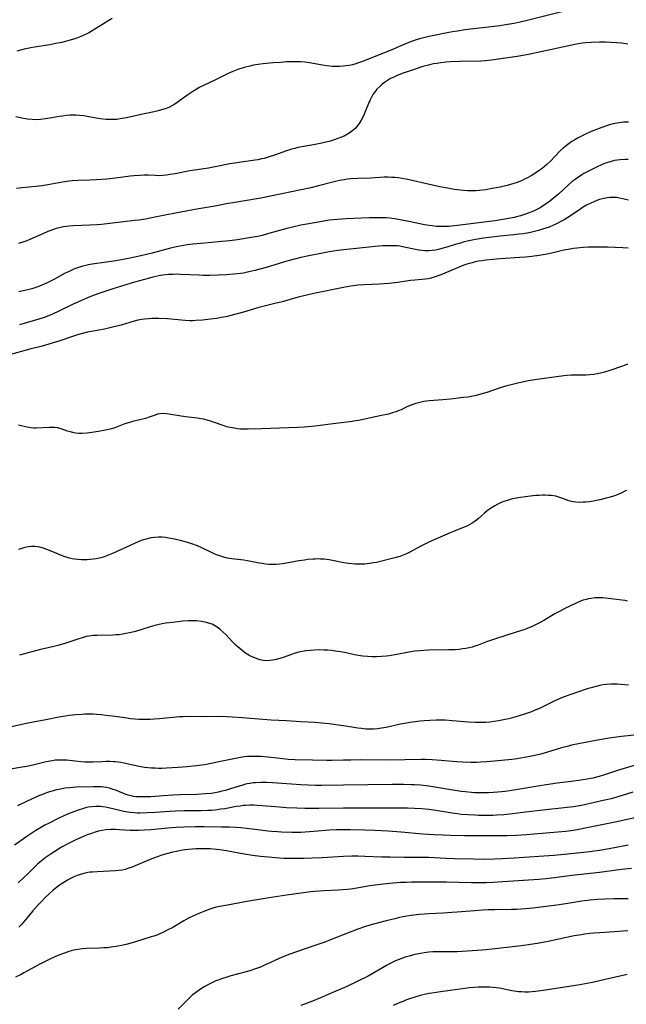
# Model space of a CAD drawing. Units: inches. Extents: x 2102912 to 2108317, y 196890 to 202334.
# Drawn here: x 2104069 to 2104197, y 199907 to 200115 of the extents above; entities that cross this region are included whole.
import ezdxf

# ---------------------------------------------------------------- set-up
doc = ezdxf.new("R2010")
doc.units = ezdxf.units.IN
doc.header["$MEASUREMENT"] = 0
doc.layers.add('c_08_T14S_R20E', color=39, linetype='Continuous')

msp = doc.modelspace()

# ---------------------------------------------------------------- linework, layer by layer
at = {"layer": 'c_08_T14S_R20E'}
for points in [[(2104184, 200116.37, 1080), (2104176.15, 200114.43, 1080), (2104174.63, 200114.07, 1080), (2104173.39, 200113.81, 1080), (2104172.02, 200113.56, 1080), (2104170.4, 200113.32, 1080), (2104163.07, 200112.45, 1080), (2104161.44, 200112.22, 1080), (2104160.39, 200112.04, 1080), (2104159.61, 200111.89, 1080), (2104155.49, 200111.05, 1080), (2104154.53, 200110.83, 1080), (2104153.74, 200110.64, 1080), (2104152.95, 200110.42, 1080), (2104151.93, 200110.08, 1080), (2104150.8, 200109.65, 1080), (2104147.28, 200108.12, 1080), (2104141.45, 200105.8, 1080), (2104140.57, 200105.48, 1080), (2104140.04, 200105.31, 1080), (2104139.33, 200105.12, 1080), (2104138.61, 200104.98, 1080), (2104137.88, 200104.86, 1080), (2104137.34, 200104.8, 1080), (2104136.59, 200104.75, 1080), (2104135.82, 200104.74, 1080), (2104135.05, 200104.77, 1080), (2104133.9, 200104.88, 1080), (2104133.01, 200105.01, 1080), (2104130.24, 200105.5, 1080), (2104129.27, 200105.63, 1080), (2104128.38, 200105.7, 1080), (2104127.57, 200105.73, 1080), (2104126.78, 200105.73, 1080), (2104125.4, 200105.69, 1080), (2104124.13, 200105.61, 1080), (2104122.6, 200105.5, 1080), (2104120.45, 200105.3, 1080), (2104119.43, 200105.16, 1080), (2104118.43, 200104.99, 1080), (2104117.64, 200104.82, 1080), (2104116.44, 200104.5, 1080), (2104115.15, 200104.08, 1080), (2104114.1, 200103.69, 1080), (2104113.06, 200103.23, 1080), (2104110.29, 200101.87, 1080), (2104108.02, 200100.81, 1080), (2104106.99, 200100.28, 1080), (2104106.46, 200099.98, 1080), (2104105.67, 200099.49, 1080), (2104104.57, 200098.75, 1080), (2104102.36, 200097.14, 1080), (2104101.67, 200096.68, 1080), (2104101.33, 200096.49, 1080), (2104100.59, 200096.13, 1080), (2104099.81, 200095.83, 1080), (2104099.01, 200095.58, 1080), (2104098.33, 200095.4, 1080), (2104097.47, 200095.2, 1080), (2104094.72, 200094.62, 1080), (2104091.67, 200093.93, 1080), (2104090.31, 200093.68, 1080), (2104089.63, 200093.6, 1080), (2104088.7, 200093.54, 1080), (2104088.09, 200093.54, 1080), (2104087.35, 200093.58, 1080), (2104086.18, 200093.71, 1080), (2104085.26, 200093.87, 1080), (2104083.35, 200094.23, 1080), (2104082.7, 200094.33, 1080), (2104081.72, 200094.44, 1080), (2104081.07, 200094.47, 1080), (2104080.42, 200094.48, 1080), (2104079.7, 200094.45, 1080), (2104078.91, 200094.38, 1080), (2104078.18, 200094.29, 1080), (2104077.46, 200094.18, 1080), (2104075.92, 200093.9, 1080), (2104074.6, 200093.68, 1080), (2104073.54, 200093.57, 1080), (2104072.64, 200093.53, 1080), (2104071.75, 200093.55, 1080), (2104070.81, 200093.65, 1080), (2104069.97, 200093.79, 1080), (2104068.34, 200094.1, 1080)], [(2104088.65, 200114.84, 1082), (2104087.95, 200114.45, 1082), (2104086.8, 200113.76, 1082), (2104084.43, 200112.28, 1082), (2104083.86, 200111.94, 1082), (2104083.27, 200111.62, 1082), (2104082.4, 200111.21, 1082), (2104081.69, 200110.92, 1082), (2104080.97, 200110.66, 1082), (2104079.79, 200110.28, 1082), (2104078.69, 200109.98, 1082), (2104078.04, 200109.82, 1082), (2104076.79, 200109.56, 1082), (2104075.51, 200109.33, 1082), (2104072.28, 200108.82, 1082), (2104071.47, 200108.67, 1082), (2104070.07, 200108.36, 1082), (2104069.28, 200108.16, 1082), (2104068.5, 200107.94, 1082)], [(2104197.39, 200109.44, 1078), (2104196.05, 200109.64, 1078), (2104195.05, 200109.75, 1078), (2104193.77, 200109.83, 1078), (2104192.68, 200109.85, 1078), (2104191.41, 200109.85, 1078), (2104189.68, 200109.8, 1078), (2104188.44, 200109.72, 1078), (2104187.7, 200109.64, 1078), (2104186.96, 200109.53, 1078), (2104186.18, 200109.39, 1078), (2104184.58, 200109.06, 1078), (2104179.03, 200107.82, 1078), (2104176.4, 200107.28, 1078), (2104174.03, 200106.88, 1078), (2104168.65, 200106.07, 1078), (2104167.37, 200105.92, 1078), (2104166.39, 200105.86, 1078), (2104162, 200105.77, 1078), (2104159.94, 200105.69, 1078), (2104159.02, 200105.63, 1078), (2104157.9, 200105.52, 1078), (2104157.12, 200105.4, 1078), (2104156.35, 200105.27, 1078), (2104155.35, 200105.05, 1078), (2104154.13, 200104.71, 1078), (2104152.33, 200104.13, 1078), (2104149.98, 200103.32, 1078), (2104148.74, 200102.83, 1078), (2104148.03, 200102.52, 1078), (2104147.33, 200102.18, 1078), (2104146.67, 200101.8, 1078), (2104146.07, 200101.4, 1078), (2104145.54, 200100.99, 1078), (2104145.05, 200100.55, 1078), (2104144.46, 200099.94, 1078), (2104143.94, 200099.29, 1078), (2104143.63, 200098.83, 1078), (2104143.4, 200098.44, 1078), (2104143.02, 200097.69, 1078), (2104142.68, 200096.92, 1078), (2104141.77, 200094.72, 1078), (2104141.48, 200094.05, 1078), (2104141.15, 200093.41, 1078), (2104140.72, 200092.71, 1078), (2104140.31, 200092.16, 1078), (2104139.86, 200091.65, 1078), (2104139.38, 200091.23, 1078), (2104138.82, 200090.82, 1078), (2104138.22, 200090.45, 1078), (2104137.53, 200090.09, 1078), (2104136.97, 200089.84, 1078), (2104136.2, 200089.53, 1078), (2104135.42, 200089.26, 1078), (2104134.41, 200088.96, 1078), (2104133.71, 200088.78, 1078), (2104132.85, 200088.59, 1078), (2104131.47, 200088.32, 1078), (2104129.03, 200087.9, 1078), (2104127.77, 200087.64, 1078), (2104127.12, 200087.48, 1078), (2104126.47, 200087.3, 1078), (2104125.39, 200086.97, 1078), (2104122.85, 200086.06, 1078), (2104121.76, 200085.69, 1078), (2104120.65, 200085.38, 1078), (2104120.11, 200085.25, 1078), (2104119.35, 200085.09, 1078), (2104118.82, 200085, 1078), (2104115.82, 200084.61, 1078), (2104114.49, 200084.4, 1078), (2104113.47, 200084.21, 1078), (2104110.37, 200083.57, 1078), (2104108.92, 200083.32, 1078), (2104105.04, 200082.72, 1078), (2104101.94, 200082.14, 1078), (2104100.8, 200081.95, 1078), (2104100.06, 200081.85, 1078), (2104099.32, 200081.77, 1078), (2104098.58, 200081.73, 1078), (2104097.67, 200081.74, 1078), (2104096.27, 200081.81, 1078), (2104095.37, 200081.83, 1078), (2104094.43, 200081.8, 1078), (2104093.23, 200081.71, 1078), (2104092.42, 200081.61, 1078), (2104089.37, 200081.18, 1078), (2104087.53, 200080.99, 1078), (2104085.32, 200080.84, 1078), (2104083.93, 200080.78, 1078), (2104081.4, 200080.7, 1078), (2104080.23, 200080.62, 1078), (2104079.54, 200080.55, 1078), (2104078.14, 200080.35, 1078), (2104075.06, 200079.8, 1078), (2104073.78, 200079.61, 1078), (2104072.52, 200079.46, 1078), (2104069.6, 200079.18, 1078), (2104068.48, 200079.03, 1078)], [(2104197.48, 200093.04, 1076), (2104196.46, 200092.99, 1076), (2104195.56, 200092.9, 1076), (2104194.67, 200092.76, 1076), (2104193.7, 200092.51, 1076), (2104193.06, 200092.31, 1076), (2104191.87, 200091.88, 1076), (2104189.65, 200091.01, 1076), (2104188.18, 200090.36, 1076), (2104186.9, 200089.72, 1076), (2104186.18, 200089.31, 1076), (2104185.56, 200088.92, 1076), (2104184.99, 200088.53, 1076), (2104184.44, 200088.11, 1076), (2104183.73, 200087.53, 1076), (2104183.05, 200086.9, 1076), (2104181.03, 200084.8, 1076), (2104180.25, 200084.08, 1076), (2104179.27, 200083.27, 1076), (2104178.7, 200082.85, 1076), (2104177.54, 200082.06, 1076), (2104176.95, 200081.69, 1076), (2104176.24, 200081.29, 1076), (2104175.6, 200080.97, 1076), (2104174.94, 200080.67, 1076), (2104173.81, 200080.23, 1076), (2104173.34, 200080.07, 1076), (2104172.63, 200079.86, 1076), (2104171.9, 200079.67, 1076), (2104170.45, 200079.34, 1076), (2104168.75, 200079, 1076), (2104167.42, 200078.78, 1076), (2104166.1, 200078.62, 1076), (2104165.3, 200078.56, 1076), (2104164.43, 200078.54, 1076), (2104163.54, 200078.56, 1076), (2104162.73, 200078.62, 1076), (2104161.43, 200078.76, 1076), (2104160.76, 200078.85, 1076), (2104159.33, 200079.09, 1076), (2104157.71, 200079.41, 1076), (2104156.15, 200079.74, 1076), (2104150.61, 200080.99, 1076), (2104149.68, 200081.16, 1076), (2104148.97, 200081.26, 1076), (2104148.26, 200081.32, 1076), (2104147.55, 200081.37, 1076), (2104146.84, 200081.39, 1076), (2104146.02, 200081.38, 1076), (2104143.17, 200081.23, 1076), (2104140.4, 200081.13, 1076), (2104138.95, 200081.03, 1076), (2104138.23, 200080.96, 1076), (2104137.52, 200080.86, 1076), (2104136.58, 200080.7, 1076), (2104135.17, 200080.37, 1076), (2104132.11, 200079.56, 1076), (2104130.52, 200079.18, 1076), (2104122.4, 200077.45, 1076), (2104119.97, 200077, 1076), (2104114.48, 200076.1, 1076), (2104112.73, 200075.77, 1076), (2104110.32, 200075.29, 1076), (2104109.45, 200075.13, 1076), (2104106.08, 200074.58, 1076), (2104103.92, 200074.2, 1076), (2104102, 200073.83, 1076), (2104097.65, 200072.95, 1076), (2104095.66, 200072.58, 1076), (2104094.28, 200072.38, 1076), (2104093.36, 200072.26, 1076), (2104088.11, 200071.62, 1076), (2104086.39, 200071.44, 1076), (2104085.43, 200071.36, 1076), (2104083.91, 200071.27, 1076), (2104080.43, 200071.15, 1076), (2104079.57, 200071.08, 1076), (2104078.96, 200071.01, 1076), (2104078.35, 200070.92, 1076), (2104077.53, 200070.76, 1076), (2104076.8, 200070.56, 1076), (2104075.67, 200070.18, 1076), (2104075.06, 200069.94, 1076), (2104074.02, 200069.5, 1076), (2104071.3, 200068.27, 1076), (2104070.67, 200068.02, 1076), (2104070.03, 200067.78, 1076), (2104068.87, 200067.42, 1076)], [(2104197.41, 200085.15, 1074), (2104196.81, 200085.14, 1074), (2104195.73, 200085.08, 1074), (2104195.12, 200085.01, 1074), (2104194.52, 200084.9, 1074), (2104193.61, 200084.67, 1074), (2104192.85, 200084.41, 1074), (2104192.1, 200084.12, 1074), (2104190.64, 200083.48, 1074), (2104189.6, 200082.98, 1074), (2104189.05, 200082.7, 1074), (2104188.07, 200082.16, 1074), (2104187.64, 200081.9, 1074), (2104186.93, 200081.44, 1074), (2104186.25, 200080.95, 1074), (2104185.64, 200080.47, 1074), (2104184.95, 200079.89, 1074), (2104182.73, 200077.85, 1074), (2104181.71, 200076.98, 1074), (2104181.1, 200076.49, 1074), (2104180.36, 200075.94, 1074), (2104179.39, 200075.28, 1074), (2104178.87, 200074.97, 1074), (2104178.16, 200074.59, 1074), (2104177.44, 200074.24, 1074), (2104176.36, 200073.8, 1074), (2104175.79, 200073.6, 1074), (2104174.7, 200073.25, 1074), (2104174.18, 200073.11, 1074), (2104173.38, 200072.91, 1074), (2104172.23, 200072.68, 1074), (2104169.4, 200072.23, 1074), (2104167.61, 200071.97, 1074), (2104161.42, 200071.21, 1074), (2104159.62, 200071.05, 1074), (2104158.42, 200071.01, 1074), (2104157.73, 200071.02, 1074), (2104157.05, 200071.05, 1074), (2104156.11, 200071.14, 1074), (2104155.46, 200071.22, 1074), (2104154.52, 200071.39, 1074), (2104151.57, 200072, 1074), (2104149.04, 200072.48, 1074), (2104148.16, 200072.63, 1074), (2104147.27, 200072.75, 1074), (2104146.39, 200072.83, 1074), (2104145.49, 200072.86, 1074), (2104144.8, 200072.87, 1074), (2104142.8, 200072.83, 1074), (2104137.94, 200072.65, 1074), (2104136.16, 200072.51, 1074), (2104134.42, 200072.32, 1074), (2104132.46, 200072.02, 1074), (2104130.09, 200071.6, 1074), (2104128.42, 200071.27, 1074), (2104126.65, 200070.87, 1074), (2104125.44, 200070.57, 1074), (2104121.4, 200069.45, 1074), (2104120.27, 200069.15, 1074), (2104119.36, 200068.94, 1074), (2104117.91, 200068.67, 1074), (2104115.04, 200068.22, 1074), (2104113.39, 200068, 1074), (2104111.79, 200067.84, 1074), (2104107.41, 200067.46, 1074), (2104105.62, 200067.29, 1074), (2104104.44, 200067.14, 1074), (2104103.69, 200067.03, 1074), (2104102.21, 200066.76, 1074), (2104100.96, 200066.47, 1074), (2104097.04, 200065.37, 1074), (2104095.9, 200065.08, 1074), (2104094.67, 200064.8, 1074), (2104092.4, 200064.36, 1074), (2104089.4, 200063.81, 1074), (2104087.42, 200063.49, 1074), (2104084.45, 200063.07, 1074), (2104083.58, 200062.92, 1074), (2104083.11, 200062.82, 1074), (2104082.45, 200062.65, 1074), (2104081.78, 200062.45, 1074), (2104081.13, 200062.23, 1074), (2104080.53, 200062, 1074), (2104079.82, 200061.69, 1074), (2104078.59, 200061.08, 1074), (2104076.47, 200059.95, 1074), (2104074.8, 200059.1, 1074), (2104073.82, 200058.65, 1074), (2104073.33, 200058.45, 1074), (2104072.53, 200058.16, 1074), (2104071.72, 200057.9, 1074), (2104071.14, 200057.74, 1074), (2104068.95, 200057.25, 1074)], [(2104197.52, 200076.56, 1072), (2104195.64, 200077, 1072), (2104195.03, 200077.1, 1072), (2104194.42, 200077.16, 1072), (2104193.63, 200077.15, 1072), (2104192.97, 200077.06, 1072), (2104192.31, 200076.93, 1072), (2104191.41, 200076.68, 1072), (2104190.82, 200076.47, 1072), (2104190.22, 200076.25, 1072), (2104189.56, 200075.96, 1072), (2104188.63, 200075.49, 1072), (2104187.82, 200075, 1072), (2104187.15, 200074.56, 1072), (2104184.73, 200072.94, 1072), (2104183.92, 200072.43, 1072), (2104183.4, 200072.13, 1072), (2104182.31, 200071.58, 1072), (2104181.71, 200071.3, 1072), (2104180.75, 200070.91, 1072), (2104180.06, 200070.65, 1072), (2104179.37, 200070.42, 1072), (2104178.53, 200070.17, 1072), (2104177.69, 200069.95, 1072), (2104176.83, 200069.76, 1072), (2104176.12, 200069.63, 1072), (2104175.26, 200069.49, 1072), (2104174.39, 200069.38, 1072), (2104173.34, 200069.27, 1072), (2104170.43, 200069, 1072), (2104168.68, 200068.79, 1072), (2104166.93, 200068.54, 1072), (2104165.26, 200068.25, 1072), (2104163.87, 200067.97, 1072), (2104162.67, 200067.69, 1072), (2104162.07, 200067.53, 1072), (2104160.95, 200067.21, 1072), (2104159.18, 200066.66, 1072), (2104158.12, 200066.35, 1072), (2104157.46, 200066.19, 1072), (2104156.79, 200066.05, 1072), (2104156.13, 200065.95, 1072), (2104155.39, 200065.9, 1072), (2104154.59, 200065.91, 1072), (2104153.92, 200065.97, 1072), (2104153.26, 200066.06, 1072), (2104152.59, 200066.19, 1072), (2104150.22, 200066.69, 1072), (2104149.32, 200066.84, 1072), (2104148.75, 200066.91, 1072), (2104148.18, 200066.94, 1072), (2104147.45, 200066.96, 1072), (2104146.4, 200066.94, 1072), (2104145.63, 200066.91, 1072), (2104144.11, 200066.79, 1072), (2104137.5, 200066.13, 1072), (2104136.19, 200065.96, 1072), (2104134.41, 200065.68, 1072), (2104132.28, 200065.29, 1072), (2104130.1, 200064.84, 1072), (2104128.43, 200064.46, 1072), (2104126.8, 200064.05, 1072), (2104125.43, 200063.68, 1072), (2104121.11, 200062.41, 1072), (2104118.74, 200061.76, 1072), (2104117.48, 200061.44, 1072), (2104116.91, 200061.32, 1072), (2104116.35, 200061.21, 1072), (2104115.71, 200061.12, 1072), (2104114.21, 200060.97, 1072), (2104112.67, 200060.86, 1072), (2104110.95, 200060.76, 1072), (2104109.22, 200060.71, 1072), (2104107.81, 200060.71, 1072), (2104106.99, 200060.73, 1072), (2104103.03, 200060.92, 1072), (2104102.39, 200060.94, 1072), (2104101.42, 200060.93, 1072), (2104100.5, 200060.88, 1072), (2104099.3, 200060.74, 1072), (2104098.47, 200060.6, 1072), (2104097.21, 200060.32, 1072), (2104096.51, 200060.14, 1072), (2104093.37, 200059.25, 1072), (2104090.62, 200058.44, 1072), (2104088.74, 200057.87, 1072), (2104087.27, 200057.4, 1072), (2104085.58, 200056.81, 1072), (2104084.25, 200056.3, 1072), (2104083.45, 200055.97, 1072), (2104082.14, 200055.41, 1072), (2104080.44, 200054.62, 1072), (2104077.39, 200053.17, 1072), (2104076.08, 200052.57, 1072), (2104075.23, 200052.22, 1072), (2104074.32, 200051.87, 1072), (2104073.15, 200051.47, 1072), (2104069.13, 200050.29, 1072)], [(2104197.42, 200066.46, 1070), (2104196.34, 200066.49, 1070), (2104193.04, 200066.63, 1070), (2104191.42, 200066.69, 1070), (2104189.91, 200066.68, 1070), (2104189.06, 200066.65, 1070), (2104187.92, 200066.58, 1070), (2104186.58, 200066.45, 1070), (2104185.92, 200066.37, 1070), (2104185.18, 200066.25, 1070), (2104183.87, 200066, 1070), (2104181.64, 200065.5, 1070), (2104179.92, 200065.15, 1070), (2104178.64, 200064.93, 1070), (2104177.14, 200064.71, 1070), (2104175.79, 200064.56, 1070), (2104174.62, 200064.46, 1070), (2104170.41, 200064.18, 1070), (2104168.9, 200064.06, 1070), (2104167.43, 200063.91, 1070), (2104166.63, 200063.8, 1070), (2104165.88, 200063.68, 1070), (2104165.14, 200063.54, 1070), (2104164.52, 200063.39, 1070), (2104163.44, 200063.07, 1070), (2104162.81, 200062.85, 1070), (2104161.97, 200062.52, 1070), (2104159.61, 200061.51, 1070), (2104157.9, 200060.83, 1070), (2104156.5, 200060.34, 1070), (2104155.85, 200060.15, 1070), (2104155.28, 200060.02, 1070), (2104154.62, 200059.91, 1070), (2104153.92, 200059.82, 1070), (2104152.48, 200059.7, 1070), (2104151.56, 200059.6, 1070), (2104148.89, 200059.24, 1070), (2104147, 200059.02, 1070), (2104145.01, 200058.86, 1070), (2104141.79, 200058.71, 1070), (2104140.44, 200058.62, 1070), (2104138.99, 200058.45, 1070), (2104137.44, 200058.19, 1070), (2104131.15, 200056.88, 1070), (2104129.08, 200056.41, 1070), (2104127.84, 200056.09, 1070), (2104124.5, 200055.16, 1070), (2104122.93, 200054.77, 1070), (2104120.39, 200054.16, 1070), (2104119.56, 200053.94, 1070), (2104116.35, 200052.96, 1070), (2104115.01, 200052.6, 1070), (2104112.57, 200052.01, 1070), (2104111.63, 200051.81, 1070), (2104110.68, 200051.64, 1070), (2104109.38, 200051.46, 1070), (2104107.66, 200051.3, 1070), (2104106.3, 200051.2, 1070), (2104105.61, 200051.16, 1070), (2104104.92, 200051.15, 1070), (2104104.05, 200051.18, 1070), (2104100.27, 200051.53, 1070), (2104098.42, 200051.63, 1070), (2104097.07, 200051.63, 1070), (2104096.31, 200051.59, 1070), (2104095.48, 200051.5, 1070), (2104094.9, 200051.41, 1070), (2104094.07, 200051.24, 1070), (2104093.25, 200051.03, 1070), (2104090.51, 200050.25, 1070), (2104088.71, 200049.78, 1070), (2104086.99, 200049.41, 1070), (2104084.27, 200048.88, 1070), (2104083.46, 200048.71, 1070), (2104082.1, 200048.38, 1070), (2104081.31, 200048.17, 1070), (2104080.47, 200047.91, 1070), (2104077.38, 200046.86, 1070), (2104076.21, 200046.49, 1070), (2104075.28, 200046.21, 1070), (2104073.84, 200045.82, 1070), (2104071.28, 200045.18, 1070), (2104066.73, 200043.92, 1070)], [(2104197.27, 200042.03, 1068), (2104196.78, 200041.82, 1068), (2104196.01, 200041.53, 1068), (2104193.78, 200040.75, 1068), (2104192.46, 200040.33, 1068), (2104191.91, 200040.17, 1068), (2104190.95, 200039.95, 1068), (2104190.17, 200039.82, 1068), (2104189.38, 200039.73, 1068), (2104188.59, 200039.68, 1068), (2104187.63, 200039.67, 1068), (2104186.28, 200039.69, 1068), (2104185.43, 200039.68, 1068), (2104184.56, 200039.62, 1068), (2104183.84, 200039.54, 1068), (2104179.23, 200038.92, 1068), (2104177.74, 200038.7, 1068), (2104176.43, 200038.48, 1068), (2104174.45, 200038.09, 1068), (2104172.73, 200037.67, 1068), (2104171.82, 200037.42, 1068), (2104170.46, 200037.01, 1068), (2104167.61, 200036.06, 1068), (2104166.83, 200035.81, 1068), (2104166.09, 200035.6, 1068), (2104165.35, 200035.41, 1068), (2104164.34, 200035.19, 1068), (2104163.7, 200035.08, 1068), (2104162.71, 200034.94, 1068), (2104159.99, 200034.63, 1068), (2104158.39, 200034.48, 1068), (2104155.46, 200034.25, 1068), (2104154.33, 200034.1, 1068), (2104153.78, 200034, 1068), (2104153.2, 200033.88, 1068), (2104152.63, 200033.72, 1068), (2104151.84, 200033.45, 1068), (2104151.3, 200033.23, 1068), (2104150.77, 200032.98, 1068), (2104149.57, 200032.41, 1068), (2104149.1, 200032.2, 1068), (2104148.54, 200031.98, 1068), (2104147.97, 200031.79, 1068), (2104146.89, 200031.48, 1068), (2104145.44, 200031.16, 1068), (2104143.47, 200030.77, 1068), (2104140.64, 200030.16, 1068), (2104139.94, 200030.04, 1068), (2104139.22, 200029.93, 1068), (2104135.8, 200029.51, 1068), (2104131.39, 200028.92, 1068), (2104129.9, 200028.77, 1068), (2104129.15, 200028.71, 1068), (2104127.68, 200028.63, 1068), (2104120.11, 200028.4, 1068), (2104117.3, 200028.28, 1068), (2104116.4, 200028.28, 1068), (2104115.67, 200028.32, 1068), (2104115.09, 200028.38, 1068), (2104114.01, 200028.55, 1068), (2104113.51, 200028.65, 1068), (2104112.82, 200028.82, 1068), (2104112.04, 200029.05, 1068), (2104110.2, 200029.73, 1068), (2104109.39, 200030, 1068), (2104108.63, 200030.21, 1068), (2104107.87, 200030.39, 1068), (2104107.31, 200030.49, 1068), (2104106.65, 200030.59, 1068), (2104104.11, 200030.89, 1068), (2104100.97, 200031.39, 1068), (2104100.1, 200031.51, 1068), (2104099.37, 200031.57, 1068), (2104098.68, 200031.54, 1068), (2104098.18, 200031.44, 1068), (2104097.69, 200031.28, 1068), (2104096.44, 200030.83, 1068), (2104095.65, 200030.58, 1068), (2104095.1, 200030.43, 1068), (2104093.21, 200029.98, 1068), (2104092.53, 200029.8, 1068), (2104091.33, 200029.4, 1068), (2104089.22, 200028.6, 1068), (2104088.46, 200028.37, 1068), (2104087.85, 200028.21, 1068), (2104087.24, 200028.08, 1068), (2104085.78, 200027.79, 1068), (2104084.34, 200027.57, 1068), (2104083.36, 200027.46, 1068), (2104082.34, 200027.41, 1068), (2104081.64, 200027.42, 1068), (2104080.96, 200027.48, 1068), (2104080.52, 200027.55, 1068), (2104079.83, 200027.71, 1068), (2104079.21, 200027.9, 1068), (2104077.86, 200028.38, 1068), (2104077.11, 200028.57, 1068), (2104076.56, 200028.64, 1068), (2104076.03, 200028.67, 1068), (2104075.49, 200028.66, 1068), (2104072.63, 200028.52, 1068), (2104072.03, 200028.52, 1068), (2104071.48, 200028.56, 1068), (2104070.66, 200028.69, 1068), (2104068.89, 200029.12, 1068)], [(2104197.09, 200015.39, 1066), (2104196.75, 200015.2, 1066), (2104195.95, 200014.8, 1066), (2104195.12, 200014.46, 1066), (2104194.31, 200014.17, 1066), (2104193.65, 200013.96, 1066), (2104192.82, 200013.73, 1066), (2104191.44, 200013.4, 1066), (2104190.42, 200013.2, 1066), (2104189.25, 200013.01, 1066), (2104188.53, 200012.93, 1066), (2104187.94, 200012.88, 1066), (2104187.17, 200012.86, 1066), (2104186.42, 200012.89, 1066), (2104185.87, 200012.96, 1066), (2104185.47, 200013.05, 1066), (2104184.68, 200013.3, 1066), (2104183.85, 200013.62, 1066), (2104183, 200013.92, 1066), (2104182.15, 200014.15, 1066), (2104181.29, 200014.3, 1066), (2104180.62, 200014.35, 1066), (2104179.93, 200014.37, 1066), (2104179.34, 200014.37, 1066), (2104178.65, 200014.35, 1066), (2104177.99, 200014.31, 1066), (2104177.32, 200014.25, 1066), (2104175.78, 200014.06, 1066), (2104174.72, 200013.91, 1066), (2104173.46, 200013.68, 1066), (2104172.78, 200013.53, 1066), (2104172.11, 200013.35, 1066), (2104171.24, 200013.07, 1066), (2104170.64, 200012.83, 1066), (2104169.95, 200012.5, 1066), (2104169.34, 200012.17, 1066), (2104168.75, 200011.8, 1066), (2104168.17, 200011.41, 1066), (2104167.7, 200011.06, 1066), (2104167.14, 200010.6, 1066), (2104165.86, 200009.48, 1066), (2104165.43, 200009.13, 1066), (2104164.98, 200008.79, 1066), (2104164.52, 200008.47, 1066), (2104164.04, 200008.18, 1066), (2104163.54, 200007.93, 1066), (2104163.03, 200007.69, 1066), (2104162.49, 200007.47, 1066), (2104160.63, 200006.74, 1066), (2104159.87, 200006.42, 1066), (2104155.54, 200004.53, 1066), (2104153.86, 200003.7, 1066), (2104151.29, 200002.34, 1066), (2104150.69, 200002.04, 1066), (2104149.98, 200001.73, 1066), (2104149.26, 200001.46, 1066), (2104148.55, 200001.24, 1066), (2104147.97, 200001.09, 1066), (2104144.38, 200000.23, 1066), (2104143.71, 200000.1, 1066), (2104142.88, 199999.97, 1066), (2104141.92, 199999.88, 1066), (2104140.95, 199999.84, 1066), (2104139.89, 199999.87, 1066), (2104139.19, 199999.92, 1066), (2104138.49, 199999.99, 1066), (2104137.48, 200000.14, 1066), (2104135.08, 200000.61, 1066), (2104134.36, 200000.74, 1066), (2104133.27, 200000.87, 1066), (2104132.53, 200000.92, 1066), (2104131.98, 200000.94, 1066), (2104131.43, 200000.93, 1066), (2104130.92, 200000.91, 1066), (2104129.82, 200000.8, 1066), (2104129.21, 200000.72, 1066), (2104127.96, 200000.52, 1066), (2104125.41, 200000.06, 1066), (2104124.54, 199999.93, 1066), (2104123.89, 199999.85, 1066), (2104123.23, 199999.8, 1066), (2104122.41, 199999.78, 1066), (2104121.68, 199999.81, 1066), (2104120.99, 199999.87, 1066), (2104120.29, 199999.96, 1066), (2104119.6, 200000.08, 1066), (2104117.14, 200000.54, 1066), (2104116.38, 200000.66, 1066), (2104113.9, 200000.96, 1066), (2104113.45, 200001.03, 1066), (2104112.9, 200001.14, 1066), (2104112.21, 200001.31, 1066), (2104111.52, 200001.51, 1066), (2104110.61, 200001.83, 1066), (2104110.03, 200002.08, 1066), (2104109.45, 200002.35, 1066), (2104107.57, 200003.26, 1066), (2104106.6, 200003.68, 1066), (2104105.43, 200004.13, 1066), (2104104.34, 200004.48, 1066), (2104103.07, 200004.83, 1066), (2104101.44, 200005.19, 1066), (2104100.61, 200005.34, 1066), (2104099.9, 200005.45, 1066), (2104099.2, 200005.52, 1066), (2104098.38, 200005.55, 1066), (2104097.53, 200005.49, 1066), (2104096.81, 200005.38, 1066), (2104096.09, 200005.22, 1066), (2104095.51, 200005.05, 1066), (2104094.76, 200004.8, 1066), (2104093.63, 200004.34, 1066), (2104092.41, 200003.8, 1066), (2104088.69, 200002.07, 1066), (2104087.67, 200001.64, 1066), (2104086.95, 200001.37, 1066), (2104086.22, 200001.15, 1066), (2104085.94, 200001.08, 1066), (2104085.29, 200000.96, 1066), (2104084.65, 200000.88, 1066), (2104083.38, 200000.79, 1066), (2104082.14, 200000.78, 1066), (2104081.41, 200000.82, 1066), (2104080.68, 200000.9, 1066), (2104080.17, 200001, 1066), (2104079.34, 200001.2, 1066), (2104078.52, 200001.46, 1066), (2104077.98, 200001.66, 1066), (2104076.94, 200002.07, 1066), (2104075.05, 200002.88, 1066), (2104074.63, 200003.04, 1066), (2104074.17, 200003.2, 1066), (2104073.4, 200003.4, 1066), (2104072.86, 200003.49, 1066), (2104072.32, 200003.54, 1066), (2104071.6, 200003.54, 1066), (2104070.97, 200003.49, 1066), (2104070.24, 200003.35, 1066), (2104069.57, 200003.17, 1066), (2104068.86, 200002.96, 1066)], [(2104197.31, 199992.07, 1064), (2104196.72, 199992.18, 1064), (2104195.51, 199992.35, 1064), (2104192.73, 199992.7, 1064), (2104192.06, 199992.76, 1064), (2104191.4, 199992.78, 1064), (2104190.89, 199992.77, 1064), (2104190.39, 199992.74, 1064), (2104189.63, 199992.64, 1064), (2104189.09, 199992.54, 1064), (2104188.55, 199992.41, 1064), (2104187.97, 199992.23, 1064), (2104187.39, 199992.02, 1064), (2104186.58, 199991.68, 1064), (2104185.02, 199990.95, 1064), (2104184.21, 199990.55, 1064), (2104182.93, 199989.89, 1064), (2104181.99, 199989.36, 1064), (2104179.67, 199988, 1064), (2104178.77, 199987.51, 1064), (2104177.74, 199986.98, 1064), (2104177.02, 199986.65, 1064), (2104176.28, 199986.34, 1064), (2104175.61, 199986.1, 1064), (2104174.73, 199985.81, 1064), (2104172.24, 199985.03, 1064), (2104168.61, 199983.85, 1064), (2104167.57, 199983.49, 1064), (2104165.78, 199982.8, 1064), (2104165.1, 199982.55, 1064), (2104164.52, 199982.37, 1064), (2104163.9, 199982.21, 1064), (2104163.21, 199982.08, 1064), (2104162.51, 199981.97, 1064), (2104161.8, 199981.89, 1064), (2104160.93, 199981.82, 1064), (2104159.54, 199981.76, 1064), (2104155.42, 199981.7, 1064), (2104154.33, 199981.66, 1064), (2104153.54, 199981.6, 1064), (2104152.46, 199981.5, 1064), (2104151.16, 199981.3, 1064), (2104148.69, 199980.82, 1064), (2104147.05, 199980.55, 1064), (2104146.38, 199980.46, 1064), (2104145.44, 199980.37, 1064), (2104144.4, 199980.33, 1064), (2104143.42, 199980.33, 1064), (2104142.48, 199980.37, 1064), (2104141.51, 199980.46, 1064), (2104140.99, 199980.53, 1064), (2104139.76, 199980.74, 1064), (2104137.94, 199981.14, 1064), (2104136.85, 199981.36, 1064), (2104136.17, 199981.47, 1064), (2104134.81, 199981.63, 1064), (2104134.12, 199981.7, 1064), (2104133.29, 199981.74, 1064), (2104132.45, 199981.76, 1064), (2104131.21, 199981.74, 1064), (2104130.37, 199981.68, 1064), (2104129.53, 199981.59, 1064), (2104128.7, 199981.45, 1064), (2104127.96, 199981.28, 1064), (2104127.21, 199981.08, 1064), (2104126.46, 199980.84, 1064), (2104124.45, 199980.13, 1064), (2104123.68, 199979.88, 1064), (2104122.92, 199979.67, 1064), (2104122.52, 199979.59, 1064), (2104121.92, 199979.52, 1064), (2104121.24, 199979.5, 1064), (2104120.55, 199979.56, 1064), (2104119.87, 199979.68, 1064), (2104119.41, 199979.8, 1064), (2104118.47, 199980.15, 1064), (2104117.65, 199980.56, 1064), (2104117.1, 199980.88, 1064), (2104116.56, 199981.24, 1064), (2104115.95, 199981.7, 1064), (2104115.53, 199982.04, 1064), (2104114.75, 199982.73, 1064), (2104113.94, 199983.56, 1064), (2104112.67, 199984.94, 1064), (2104112.07, 199985.54, 1064), (2104111.44, 199986.08, 1064), (2104110.76, 199986.59, 1064), (2104110.04, 199987.01, 1064), (2104109.71, 199987.17, 1064), (2104108.98, 199987.44, 1064), (2104108.23, 199987.64, 1064), (2104107.45, 199987.78, 1064), (2104106.4, 199987.88, 1064), (2104105.54, 199987.9, 1064), (2104104.67, 199987.88, 1064), (2104103.53, 199987.81, 1064), (2104101.45, 199987.58, 1064), (2104099.94, 199987.38, 1064), (2104099.18, 199987.25, 1064), (2104098.51, 199987.11, 1064), (2104097.88, 199986.97, 1064), (2104096.83, 199986.68, 1064), (2104094.71, 199986.02, 1064), (2104093.26, 199985.6, 1064), (2104092.31, 199985.37, 1064), (2104091.55, 199985.21, 1064), (2104090.79, 199985.07, 1064), (2104090.03, 199984.97, 1064), (2104089.39, 199984.92, 1064), (2104088.84, 199984.89, 1064), (2104085.45, 199984.83, 1064), (2104084.7, 199984.79, 1064), (2104084.19, 199984.74, 1064), (2104083.68, 199984.67, 1064), (2104083.18, 199984.57, 1064), (2104082.29, 199984.35, 1064), (2104081.4, 199984.07, 1064), (2104078.43, 199983.07, 1064), (2104077.19, 199982.7, 1064), (2104076.31, 199982.48, 1064), (2104074.52, 199982.08, 1064), (2104073.51, 199981.84, 1064), (2104069.1, 199980.67, 1064)], [(2104197.47, 199974.36, 1062), (2104195.13, 199974.54, 1062), (2104194.4, 199974.56, 1062), (2104193.75, 199974.55, 1062), (2104192.78, 199974.47, 1062), (2104192.12, 199974.39, 1062), (2104191.47, 199974.27, 1062), (2104190.41, 199974.02, 1062), (2104189.61, 199973.8, 1062), (2104188.82, 199973.55, 1062), (2104186.99, 199972.94, 1062), (2104183.73, 199971.78, 1062), (2104182.6, 199971.33, 1062), (2104182.1, 199971.1, 1062), (2104179.75, 199969.91, 1062), (2104178.73, 199969.43, 1062), (2104177.64, 199968.98, 1062), (2104177.02, 199968.75, 1062), (2104175.37, 199968.17, 1062), (2104173.74, 199967.65, 1062), (2104172.3, 199967.27, 1062), (2104171.48, 199967.09, 1062), (2104170.07, 199966.82, 1062), (2104169.15, 199966.68, 1062), (2104168.23, 199966.57, 1062), (2104167.4, 199966.5, 1062), (2104166.53, 199966.48, 1062), (2104165.18, 199966.49, 1062), (2104163.76, 199966.57, 1062), (2104160.34, 199966.85, 1062), (2104158.87, 199966.94, 1062), (2104157.63, 199966.96, 1062), (2104156.95, 199966.95, 1062), (2104155.6, 199966.89, 1062), (2104154.41, 199966.81, 1062), (2104153.61, 199966.73, 1062), (2104151.97, 199966.53, 1062), (2104151.1, 199966.39, 1062), (2104149.45, 199966.09, 1062), (2104146.4, 199965.44, 1062), (2104145.45, 199965.27, 1062), (2104144.6, 199965.14, 1062), (2104143.76, 199965.07, 1062), (2104143, 199965.05, 1062), (2104142.12, 199965.09, 1062), (2104141.24, 199965.18, 1062), (2104140.4, 199965.29, 1062), (2104137.38, 199965.78, 1062), (2104136.32, 199965.94, 1062), (2104134.41, 199966.17, 1062), (2104132.8, 199966.33, 1062), (2104131.41, 199966.44, 1062), (2104128.42, 199966.6, 1062), (2104125.4, 199966.81, 1062), (2104122.17, 199967, 1062), (2104120.37, 199967.13, 1062), (2104116.09, 199967.48, 1062), (2104113.96, 199967.63, 1062), (2104112.82, 199967.68, 1062), (2104111.07, 199967.72, 1062), (2104107.7, 199967.68, 1062), (2104105.08, 199967.72, 1062), (2104103.63, 199967.7, 1062), (2104102.81, 199967.66, 1062), (2104101.42, 199967.56, 1062), (2104098.62, 199967.27, 1062), (2104097.49, 199967.17, 1062), (2104096.64, 199967.12, 1062), (2104095.79, 199967.09, 1062), (2104095.12, 199967.1, 1062), (2104094.26, 199967.13, 1062), (2104093.39, 199967.19, 1062), (2104092.53, 199967.27, 1062), (2104091.31, 199967.43, 1062), (2104088.71, 199967.8, 1062), (2104087.28, 199967.98, 1062), (2104086.4, 199968.08, 1062), (2104085.31, 199968.16, 1062), (2104084.61, 199968.2, 1062), (2104083.41, 199968.23, 1062), (2104082.82, 199968.21, 1062), (2104082.24, 199968.19, 1062), (2104080.96, 199968.09, 1062), (2104079.58, 199967.93, 1062), (2104078.76, 199967.8, 1062), (2104077.42, 199967.58, 1062), (2104074.68, 199967.05, 1062), (2104071.99, 199966.57, 1062), (2104070.58, 199966.29, 1062), (2104067.07, 199965.52, 1062)], [(2104200.58, 199964.01, 1060), (2104196.02, 199963.51, 1060), (2104193.44, 199963.16, 1060), (2104191.42, 199962.83, 1060), (2104186.93, 199961.99, 1060), (2104185.47, 199961.67, 1060), (2104184.88, 199961.52, 1060), (2104183.37, 199961.1, 1060), (2104180.42, 199960.22, 1060), (2104178.71, 199959.76, 1060), (2104177.02, 199959.37, 1060), (2104175.56, 199959.09, 1060), (2104174.05, 199958.85, 1060), (2104172.9, 199958.71, 1060), (2104169.23, 199958.31, 1060), (2104167.59, 199958.15, 1060), (2104166.31, 199958.08, 1060), (2104165.43, 199958.06, 1060), (2104164.28, 199958.06, 1060), (2104162.48, 199958.11, 1060), (2104161.3, 199958.18, 1060), (2104160.37, 199958.26, 1060), (2104158, 199958.49, 1060), (2104156.09, 199958.64, 1060), (2104154.73, 199958.69, 1060), (2104153.87, 199958.69, 1060), (2104146.76, 199958.57, 1060), (2104140.89, 199958.59, 1060), (2104138.94, 199958.57, 1060), (2104137.43, 199958.53, 1060), (2104134.89, 199958.43, 1060), (2104133.91, 199958.43, 1060), (2104130.89, 199958.54, 1060), (2104127.25, 199958.64, 1060), (2104125.76, 199958.71, 1060), (2104124.06, 199958.86, 1060), (2104121.43, 199959.15, 1060), (2104120, 199959.28, 1060), (2104119.4, 199959.32, 1060), (2104118.69, 199959.34, 1060), (2104117.98, 199959.33, 1060), (2104117.16, 199959.29, 1060), (2104116.46, 199959.23, 1060), (2104115.33, 199959.05, 1060), (2104114.65, 199958.92, 1060), (2104111.49, 199958.24, 1060), (2104109.48, 199957.83, 1060), (2104108.08, 199957.57, 1060), (2104106.42, 199957.32, 1060), (2104104.4, 199957.1, 1060), (2104102.58, 199956.96, 1060), (2104100.06, 199956.83, 1060), (2104099.12, 199956.8, 1060), (2104098.41, 199956.8, 1060), (2104097.68, 199956.82, 1060), (2104096.91, 199956.87, 1060), (2104096.19, 199956.93, 1060), (2104095.46, 199957.02, 1060), (2104094.31, 199957.22, 1060), (2104091.08, 199957.92, 1060), (2104090.43, 199958.04, 1060), (2104089.36, 199958.17, 1060), (2104088.89, 199958.21, 1060), (2104088.12, 199958.24, 1060), (2104087.35, 199958.23, 1060), (2104086.45, 199958.2, 1060), (2104084.6, 199958.11, 1060), (2104083.4, 199958.08, 1060), (2104082.84, 199958.11, 1060), (2104082.09, 199958.16, 1060), (2104079, 199958.52, 1060), (2104078.3, 199958.57, 1060), (2104077.42, 199958.57, 1060), (2104076.62, 199958.5, 1060), (2104075.98, 199958.41, 1060), (2104074.7, 199958.15, 1060), (2104072.17, 199957.54, 1060), (2104070.67, 199957.21, 1060), (2104069.69, 199957.04, 1060), (2104066.79, 199956.56, 1060)], [(2104199.92, 199957.79, 1058), (2104195.19, 199956.36, 1058), (2104192.2, 199955.35, 1058), (2104191.32, 199955.09, 1058), (2104189.98, 199954.77, 1058), (2104188.4, 199954.48, 1058), (2104186.96, 199954.25, 1058), (2104185.41, 199954.03, 1058), (2104182.43, 199953.66, 1058), (2104180.11, 199953.34, 1058), (2104178.41, 199953.07, 1058), (2104173.33, 199952.23, 1058), (2104171.47, 199951.96, 1058), (2104169.94, 199951.79, 1058), (2104168.96, 199951.71, 1058), (2104167.98, 199951.66, 1058), (2104166.8, 199951.63, 1058), (2104165.96, 199951.63, 1058), (2104165.12, 199951.66, 1058), (2104164.43, 199951.71, 1058), (2104163.07, 199951.85, 1058), (2104162.29, 199951.95, 1058), (2104160.88, 199952.17, 1058), (2104157.07, 199952.8, 1058), (2104155.4, 199953.05, 1058), (2104153.63, 199953.25, 1058), (2104152.4, 199953.34, 1058), (2104151.76, 199953.37, 1058), (2104150.06, 199953.41, 1058), (2104147.66, 199953.42, 1058), (2104137.41, 199953.26, 1058), (2104132.81, 199953.21, 1058), (2104131.41, 199953.21, 1058), (2104129.99, 199953.26, 1058), (2104128.4, 199953.35, 1058), (2104122.42, 199953.79, 1058), (2104121.24, 199953.85, 1058), (2104119.98, 199953.85, 1058), (2104118.88, 199953.79, 1058), (2104118.33, 199953.73, 1058), (2104117.65, 199953.63, 1058), (2104117.08, 199953.52, 1058), (2104116.51, 199953.39, 1058), (2104115.94, 199953.23, 1058), (2104115.38, 199953.07, 1058), (2104113.39, 199952.42, 1058), (2104112.52, 199952.17, 1058), (2104111.76, 199951.97, 1058), (2104110.99, 199951.79, 1058), (2104110.35, 199951.67, 1058), (2104109.51, 199951.54, 1058), (2104108.3, 199951.41, 1058), (2104107.4, 199951.34, 1058), (2104106.5, 199951.3, 1058), (2104102.91, 199951.21, 1058), (2104101.41, 199951.15, 1058), (2104099.39, 199951.02, 1058), (2104096.81, 199950.83, 1058), (2104095.45, 199950.78, 1058), (2104094.84, 199950.78, 1058), (2104094.23, 199950.8, 1058), (2104093.69, 199950.84, 1058), (2104093.15, 199950.91, 1058), (2104092.62, 199951.02, 1058), (2104091.99, 199951.19, 1058), (2104091.37, 199951.4, 1058), (2104089.53, 199952.13, 1058), (2104088.61, 199952.45, 1058), (2104088.04, 199952.62, 1058), (2104087.45, 199952.75, 1058), (2104086.91, 199952.85, 1058), (2104086.36, 199952.91, 1058), (2104085.38, 199952.94, 1058), (2104084.64, 199952.93, 1058), (2104081.04, 199952.82, 1058), (2104080.4, 199952.79, 1058), (2104079.65, 199952.72, 1058), (2104078.69, 199952.6, 1058), (2104077.72, 199952.43, 1058), (2104076.6, 199952.18, 1058), (2104076, 199952.03, 1058), (2104075.39, 199951.85, 1058), (2104074.78, 199951.65, 1058), (2104073.92, 199951.32, 1058), (2104073.33, 199951.07, 1058), (2104070.72, 199949.9, 1058), (2104068.69, 199948.92, 1058)], [(2104198.42, 199951.82, 1056), (2104195.02, 199950.75, 1056), (2104193.86, 199950.42, 1056), (2104192.19, 199950, 1056), (2104190.06, 199949.51, 1056), (2104187.56, 199949.01, 1056), (2104185.94, 199948.73, 1056), (2104183.93, 199948.47, 1056), (2104179.42, 199947.97, 1056), (2104174.68, 199947.4, 1056), (2104172.46, 199947.14, 1056), (2104171.24, 199947.03, 1056), (2104169.74, 199946.93, 1056), (2104168.92, 199946.89, 1056), (2104167.41, 199946.87, 1056), (2104165.91, 199946.88, 1056), (2104165.08, 199946.91, 1056), (2104163.66, 199946.99, 1056), (2104162.25, 199947.11, 1056), (2104161.43, 199947.21, 1056), (2104160.29, 199947.36, 1056), (2104156.47, 199947.97, 1056), (2104155.39, 199948.11, 1056), (2104153.91, 199948.26, 1056), (2104152.4, 199948.35, 1056), (2104150.92, 199948.39, 1056), (2104149.41, 199948.42, 1056), (2104140.41, 199948.45, 1056), (2104137.41, 199948.43, 1056), (2104132.23, 199948.33, 1056), (2104130.52, 199948.33, 1056), (2104129.28, 199948.35, 1056), (2104127.58, 199948.39, 1056), (2104125.41, 199948.5, 1056), (2104123.04, 199948.67, 1056), (2104120.28, 199948.93, 1056), (2104119.24, 199949, 1056), (2104118.41, 199949.03, 1056), (2104117.59, 199949.04, 1056), (2104116.78, 199949, 1056), (2104116.24, 199948.96, 1056), (2104115.6, 199948.87, 1056), (2104114.8, 199948.74, 1056), (2104112.41, 199948.31, 1056), (2104111.58, 199948.18, 1056), (2104110.38, 199948.02, 1056), (2104109.67, 199947.96, 1056), (2104108.84, 199947.9, 1056), (2104107.41, 199947.85, 1056), (2104103.81, 199947.83, 1056), (2104102.02, 199947.77, 1056), (2104100.69, 199947.7, 1056), (2104097.78, 199947.49, 1056), (2104096, 199947.4, 1056), (2104094.45, 199947.38, 1056), (2104093.89, 199947.39, 1056), (2104093.34, 199947.42, 1056), (2104092.46, 199947.5, 1056), (2104091.84, 199947.59, 1056), (2104090.78, 199947.79, 1056), (2104087.59, 199948.53, 1056), (2104086.67, 199948.7, 1056), (2104086.16, 199948.75, 1056), (2104085.26, 199948.78, 1056), (2104084.36, 199948.73, 1056), (2104083.57, 199948.61, 1056), (2104083.21, 199948.54, 1056), (2104082.35, 199948.31, 1056), (2104081.5, 199948.02, 1056), (2104080.93, 199947.81, 1056), (2104079.89, 199947.4, 1056), (2104078.56, 199946.84, 1056), (2104077.13, 199946.19, 1056), (2104075.33, 199945.28, 1056), (2104074.44, 199944.8, 1056), (2104073.38, 199944.19, 1056), (2104072.54, 199943.68, 1056), (2104071.7, 199943.14, 1056), (2104070.67, 199942.45, 1056), (2104068.02, 199940.61, 1056)], [(2104199.12, 199946.46, 1054), (2104195.02, 199945.57, 1054), (2104189.08, 199944.33, 1054), (2104186.65, 199943.85, 1054), (2104185.38, 199943.65, 1054), (2104184.31, 199943.51, 1054), (2104183.48, 199943.43, 1054), (2104177.63, 199942.92, 1054), (2104175.99, 199942.79, 1054), (2104173.91, 199942.67, 1054), (2104171.94, 199942.6, 1054), (2104169.78, 199942.56, 1054), (2104162.92, 199942.6, 1054), (2104159.9, 199942.65, 1054), (2104158.41, 199942.7, 1054), (2104156.53, 199942.78, 1054), (2104154.17, 199942.94, 1054), (2104149.6, 199943.33, 1054), (2104146.81, 199943.54, 1054), (2104143.99, 199943.71, 1054), (2104141.93, 199943.79, 1054), (2104138.92, 199943.85, 1054), (2104137.42, 199943.85, 1054), (2104135.96, 199943.83, 1054), (2104134.43, 199943.76, 1054), (2104131.19, 199943.48, 1054), (2104129.34, 199943.36, 1054), (2104128.4, 199943.32, 1054), (2104126.51, 199943.31, 1054), (2104124.36, 199943.38, 1054), (2104123.48, 199943.42, 1054), (2104122.2, 199943.51, 1054), (2104121.44, 199943.58, 1054), (2104119.92, 199943.76, 1054), (2104116.93, 199944.16, 1054), (2104115.76, 199944.27, 1054), (2104114.71, 199944.34, 1054), (2104113.4, 199944.4, 1054), (2104111.67, 199944.43, 1054), (2104108.03, 199944.46, 1054), (2104106.1, 199944.45, 1054), (2104103.77, 199944.41, 1054), (2104102.05, 199944.32, 1054), (2104100.35, 199944.18, 1054), (2104096.76, 199943.84, 1054), (2104095.4, 199943.75, 1054), (2104094.24, 199943.71, 1054), (2104093.42, 199943.7, 1054), (2104092.43, 199943.73, 1054), (2104090.17, 199943.87, 1054), (2104089.37, 199943.91, 1054), (2104088.33, 199943.9, 1054), (2104087.37, 199943.82, 1054), (2104086.47, 199943.69, 1054), (2104085.78, 199943.54, 1054), (2104085.04, 199943.33, 1054), (2104084.3, 199943.1, 1054), (2104083.39, 199942.77, 1054), (2104082.13, 199942.25, 1054), (2104080.98, 199941.74, 1054), (2104079.58, 199941.04, 1054), (2104077.98, 199940.18, 1054), (2104076.73, 199939.44, 1054), (2104075.77, 199938.82, 1054), (2104075.14, 199938.39, 1054), (2104074.53, 199937.94, 1054), (2104074.03, 199937.55, 1054), (2104073.39, 199937.02, 1054), (2104072.91, 199936.59, 1054), (2104072.45, 199936.16, 1054), (2104070.93, 199934.66, 1054), (2104069.99, 199933.77, 1054), (2104068.84, 199932.71, 1054)], [(2104197.43, 199940.61, 1052), (2104193.46, 199939.84, 1052), (2104191.4, 199939.49, 1052), (2104189.37, 199939.22, 1052), (2104186.03, 199938.83, 1052), (2104183.96, 199938.63, 1052), (2104181.79, 199938.45, 1052), (2104173.41, 199937.87, 1052), (2104170.94, 199937.72, 1052), (2104169.21, 199937.64, 1052), (2104167.07, 199937.6, 1052), (2104164.9, 199937.64, 1052), (2104160.83, 199937.75, 1052), (2104158.99, 199937.82, 1052), (2104155.4, 199938.01, 1052), (2104153.87, 199938.04, 1052), (2104150.23, 199938.04, 1052), (2104147.25, 199938.07, 1052), (2104145.5, 199938.12, 1052), (2104141.91, 199938.26, 1052), (2104140.41, 199938.29, 1052), (2104139.15, 199938.29, 1052), (2104137.41, 199938.23, 1052), (2104132.89, 199937.95, 1052), (2104130.77, 199937.86, 1052), (2104129.08, 199937.82, 1052), (2104126.86, 199937.8, 1052), (2104124.81, 199937.83, 1052), (2104123.09, 199937.93, 1052), (2104121.59, 199938.06, 1052), (2104119.91, 199938.24, 1052), (2104118.2, 199938.46, 1052), (2104116.44, 199938.73, 1052), (2104112.72, 199939.43, 1052), (2104111.35, 199939.64, 1052), (2104110.66, 199939.72, 1052), (2104109.31, 199939.82, 1052), (2104108.47, 199939.86, 1052), (2104107.4, 199939.86, 1052), (2104106.35, 199939.83, 1052), (2104105.54, 199939.78, 1052), (2104104.73, 199939.71, 1052), (2104103.99, 199939.61, 1052), (2104103.1, 199939.47, 1052), (2104102.21, 199939.3, 1052), (2104101.44, 199939.13, 1052), (2104100.1, 199938.78, 1052), (2104099.14, 199938.49, 1052), (2104097.54, 199937.96, 1052), (2104096.67, 199937.63, 1052), (2104095.81, 199937.28, 1052), (2104093.51, 199936.25, 1052), (2104092.85, 199935.97, 1052), (2104092.17, 199935.74, 1052), (2104091.38, 199935.52, 1052), (2104090.71, 199935.38, 1052), (2104090.03, 199935.28, 1052), (2104089.34, 199935.2, 1052), (2104087.99, 199935.12, 1052), (2104085.48, 199935.03, 1052), (2104084.5, 199934.96, 1052), (2104083.98, 199934.91, 1052), (2104083.47, 199934.83, 1052), (2104082.63, 199934.65, 1052), (2104081.94, 199934.46, 1052), (2104081.26, 199934.22, 1052), (2104080.52, 199933.92, 1052), (2104079.83, 199933.59, 1052), (2104079.23, 199933.27, 1052), (2104078.64, 199932.92, 1052), (2104078.09, 199932.56, 1052), (2104077.55, 199932.19, 1052), (2104076.89, 199931.69, 1052), (2104076.19, 199931.12, 1052), (2104075.3, 199930.32, 1052), (2104074.44, 199929.51, 1052), (2104073.78, 199928.85, 1052), (2104073.03, 199928.07, 1052), (2104071.91, 199926.8, 1052), (2104070.61, 199925.22, 1052), (2104069.56, 199924, 1052), (2104068.96, 199923.33, 1052)], [(2104198.11, 199935.68, 1050), (2104196.03, 199935.46, 1050), (2104191.4, 199934.87, 1050), (2104185.57, 199934.21, 1050), (2104181.91, 199933.73, 1050), (2104180.1, 199933.52, 1050), (2104178.57, 199933.38, 1050), (2104176.41, 199933.21, 1050), (2104171.04, 199932.86, 1050), (2104168.95, 199932.75, 1050), (2104167.41, 199932.69, 1050), (2104165.96, 199932.68, 1050), (2104164.41, 199932.68, 1050), (2104159.09, 199932.79, 1050), (2104154.74, 199932.84, 1050), (2104151.75, 199932.81, 1050), (2104150.72, 199932.78, 1050), (2104149.42, 199932.72, 1050), (2104147.14, 199932.53, 1050), (2104145.23, 199932.34, 1050), (2104144.06, 199932.21, 1050), (2104142.96, 199932.05, 1050), (2104140.21, 199931.56, 1050), (2104138.95, 199931.38, 1050), (2104138.23, 199931.3, 1050), (2104137.24, 199931.21, 1050), (2104136.33, 199931.15, 1050), (2104133.36, 199931, 1050), (2104131.31, 199930.87, 1050), (2104130.53, 199930.79, 1050), (2104128.95, 199930.6, 1050), (2104125.4, 199930.1, 1050), (2104121.77, 199929.54, 1050), (2104117.02, 199928.72, 1050), (2104113.76, 199928.09, 1050), (2104111.32, 199927.69, 1050), (2104110.55, 199927.53, 1050), (2104109.85, 199927.33, 1050), (2104109.22, 199927.12, 1050), (2104107.99, 199926.66, 1050), (2104106.92, 199926.22, 1050), (2104105.61, 199925.63, 1050), (2104104.76, 199925.22, 1050), (2104103.75, 199924.67, 1050), (2104101.4, 199923.3, 1050), (2104100.26, 199922.67, 1050), (2104099.29, 199922.19, 1050), (2104098.8, 199921.97, 1050), (2104098.27, 199921.75, 1050), (2104097.39, 199921.43, 1050), (2104096.88, 199921.27, 1050), (2104093.56, 199920.26, 1050), (2104091.87, 199919.78, 1050), (2104090.95, 199919.56, 1050), (2104089.51, 199919.26, 1050), (2104088.42, 199919.1, 1050), (2104087.65, 199919.01, 1050), (2104086.87, 199918.95, 1050), (2104085.95, 199918.9, 1050), (2104083.23, 199918.81, 1050), (2104082.35, 199918.75, 1050), (2104081.47, 199918.66, 1050), (2104080.49, 199918.48, 1050), (2104079.48, 199918.19, 1050), (2104078.59, 199917.88, 1050), (2104077.39, 199917.4, 1050), (2104076.57, 199917.06, 1050), (2104075.34, 199916.52, 1050), (2104074.51, 199916.12, 1050), (2104073.39, 199915.55, 1050), (2104070.03, 199913.69, 1050), (2104069.44, 199913.38, 1050), (2104068.24, 199912.81, 1050)], [(2104197.4, 199929.34, 1048), (2104196.48, 199929.31, 1048), (2104194.4, 199929.29, 1048), (2104192.61, 199929.24, 1048), (2104190.9, 199929.14, 1048), (2104189.41, 199929.01, 1048), (2104187.68, 199928.79, 1048), (2104184.68, 199928.32, 1048), (2104182.41, 199928, 1048), (2104177.31, 199927.34, 1048), (2104175.81, 199927.19, 1048), (2104173.98, 199927.09, 1048), (2104172.85, 199927.07, 1048), (2104169.31, 199927.02, 1048), (2104167.94, 199926.98, 1048), (2104166.82, 199926.92, 1048), (2104165.05, 199926.8, 1048), (2104161.4, 199926.49, 1048), (2104160.25, 199926.41, 1048), (2104158.4, 199926.3, 1048), (2104155.41, 199926.17, 1048), (2104154.41, 199926.1, 1048), (2104153.35, 199926, 1048), (2104151.7, 199925.79, 1048), (2104150.73, 199925.63, 1048), (2104149.19, 199925.34, 1048), (2104148.2, 199925.12, 1048), (2104146.4, 199924.68, 1048), (2104145.04, 199924.33, 1048), (2104143.43, 199923.88, 1048), (2104142.07, 199923.46, 1048), (2104140.44, 199922.9, 1048), (2104138.25, 199922.09, 1048), (2104134.99, 199920.78, 1048), (2104133.46, 199920.2, 1048), (2104131.39, 199919.46, 1048), (2104127.47, 199918.14, 1048), (2104126.06, 199917.63, 1048), (2104124.51, 199916.99, 1048), (2104120.49, 199915.18, 1048), (2104119.9, 199914.93, 1048), (2104118.83, 199914.53, 1048), (2104117.63, 199914.13, 1048), (2104116.89, 199913.91, 1048), (2104113.66, 199913.06, 1048), (2104112.62, 199912.76, 1048), (2104111.89, 199912.52, 1048), (2104111.16, 199912.27, 1048), (2104110.5, 199912.01, 1048), (2104109.78, 199911.7, 1048), (2104109.07, 199911.35, 1048), (2104108.15, 199910.83, 1048), (2104107.26, 199910.27, 1048), (2104106.18, 199909.5, 1048), (2104105.52, 199908.98, 1048), (2104105.07, 199908.59, 1048), (2104104.64, 199908.18, 1048), (2104102.58, 199906.07, 1048)], [(2104197.39, 199922.56, 1046), (2104196.28, 199922.46, 1046), (2104194.53, 199922.34, 1046), (2104191.45, 199922.15, 1046), (2104190.18, 199922.06, 1046), (2104189.34, 199921.98, 1046), (2104188.33, 199921.86, 1046), (2104187.56, 199921.74, 1046), (2104186.03, 199921.48, 1046), (2104180.53, 199920.35, 1046), (2104178.64, 199919.99, 1046), (2104176.4, 199919.63, 1046), (2104174.33, 199919.35, 1046), (2104168.79, 199918.71, 1046), (2104167.39, 199918.57, 1046), (2104166.65, 199918.51, 1046), (2104162.45, 199918.23, 1046), (2104161.39, 199918.17, 1046), (2104160.19, 199918.14, 1046), (2104156.83, 199918.13, 1046), (2104156.28, 199918.11, 1046), (2104155.42, 199918.05, 1046), (2104154.39, 199917.93, 1046), (2104153.64, 199917.81, 1046), (2104152.43, 199917.56, 1046), (2104151.27, 199917.25, 1046), (2104150.39, 199916.98, 1046), (2104149.49, 199916.66, 1046), (2104148.4, 199916.22, 1046), (2104147.8, 199915.93, 1046), (2104147, 199915.52, 1046), (2104146.48, 199915.24, 1046), (2104143.94, 199913.75, 1046), (2104142.6, 199913.02, 1046), (2104140.4, 199911.92, 1046), (2104137.98, 199910.79, 1046), (2104135.81, 199909.84, 1046), (2104132.58, 199908.45, 1046), (2104130.88, 199907.77, 1046), (2104128.43, 199906.85, 1046)], [(2104197.19, 199913.33, 1044), (2104191.41, 199912, 1044), (2104189.9, 199911.67, 1044), (2104188.38, 199911.36, 1044), (2104186.85, 199911.09, 1044), (2104185.41, 199910.87, 1044), (2104179.53, 199909.99, 1044), (2104177.87, 199909.77, 1044), (2104177.15, 199909.71, 1044), (2104176.41, 199909.67, 1044), (2104175.63, 199909.66, 1044), (2104174.96, 199909.68, 1044), (2104174.29, 199909.73, 1044), (2104173.49, 199909.83, 1044), (2104172.92, 199909.93, 1044), (2104170.31, 199910.45, 1044), (2104169.64, 199910.56, 1044), (2104168.92, 199910.64, 1044), (2104168.2, 199910.69, 1044), (2104167.39, 199910.72, 1044), (2104166.63, 199910.72, 1044), (2104165.8, 199910.69, 1044), (2104164.97, 199910.63, 1044), (2104164, 199910.53, 1044), (2104163.02, 199910.41, 1044), (2104157.85, 199909.72, 1044), (2104156.03, 199909.44, 1044), (2104155.43, 199909.33, 1044), (2104154.47, 199909.12, 1044), (2104153.61, 199908.91, 1044), (2104152.44, 199908.58, 1044), (2104151.34, 199908.22, 1044), (2104150.72, 199908, 1044), (2104150.1, 199907.76, 1044), (2104149.16, 199907.38, 1044), (2104147.9, 199906.82, 1044)]]:
    msp.add_polyline3d(points, dxfattribs=at)

doc.saveas('drawing.dxf')
